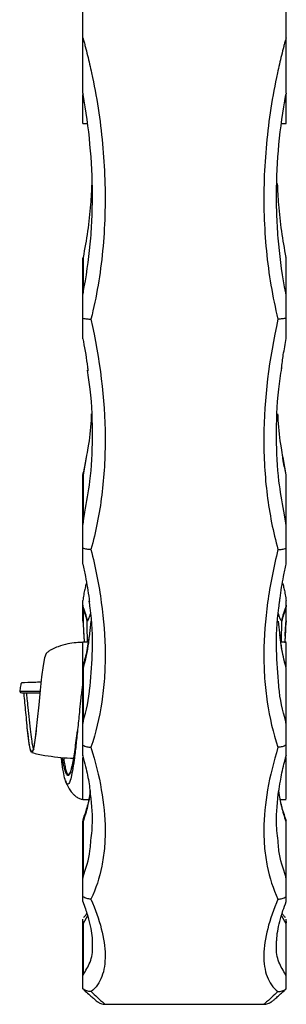
# Model space of a CAD drawing. Units: millimetres. Extents: x 15 to 876, y 15 to 615.
# Drawn here: x 67 to 88, y 302 to 379 of the extents above; entities that cross this region are included whole.
import ezdxf

# ---------------------------------------------------------------- set-up
doc = ezdxf.new("R2010")
doc.units = ezdxf.units.MM
doc.header["$LTSCALE"] = 3

msp = doc.modelspace()

# ---------------------------------------------------------------- linework, layer by layer
at = {"color": 8, "linetype": 'Continuous', "lineweight": 25}
for p, q in [((72.295, 372.958), (72.203, 372.865)), ((88.111, 372.958), (88.203, 372.865)), ((72.464, 344.943), (72.223, 343.592)), ((87.944, 344.933), (88.184, 343.592)), ((72.223, 339.806), (72.36, 340.643)), ((88.184, 339.806), (88.034, 340.723)), ((72.567, 308.894), (72.223, 308.28)), ((87.84, 308.895), (88.184, 308.28))]:
    msp.add_line(p, q, dxfattribs=at)
at = {"color": 7, "linetype": 'Continuous', "lineweight": 25}
for p, q in [((72.203, 371.209), (72.531, 371.209)), ((87.876, 371.209), (88.203, 371.209)), ((72.203, 357.609), (72.203, 360.585)), ((72.223, 360.683), (72.223, 357.901)), ((88.184, 360.683), (88.184, 357.901)), ((88.203, 357.609), (88.203, 360.585)), ((72.203, 339.487), (72.203, 343.559)), ((72.223, 343.592), (72.223, 339.806)), ((88.184, 343.592), (88.184, 339.806)), ((88.203, 339.487), (88.203, 343.559)), ((72.203, 333.314), (72.203, 333.699)), ((72.203, 332.09), (72.203, 333.314)), ((88.203, 333.314), (88.203, 333.699)), ((88.203, 332.09), (88.203, 333.314)), ((72.223, 333.078), (72.223, 331.939)), ((88.184, 333.078), (88.184, 331.939)), ((72.834, 332.062), (72.692, 330.841)), ((87.573, 332.062), (87.706, 330.915)), ((72.613, 330.401), (72.203, 330.401)), ((88.203, 330.401), (87.787, 330.401)), ((72.203, 323.838), (72.203, 328.403)), ((72.223, 328.376), (72.223, 324.156)), ((88.184, 328.376), (88.184, 324.156)), ((88.203, 323.838), (88.203, 328.403)), ((68.83, 326.533), (67.224, 326.533)), ((67.402, 326.441), (68.82, 326.441)), ((88.203, 323.686), (88.203, 323.774)), ((72.203, 318.044), (72.659, 318.044)), ((87.752, 318.044), (88.203, 318.044)), ((72.203, 311.677), (72.203, 316.391)), ((72.223, 316.304), (72.223, 311.977)), ((88.184, 316.304), (88.184, 311.977)), ((88.203, 311.677), (88.203, 316.391)), ((72.203, 303.999), (72.203, 308.43)), ((88.203, 303.999), (88.203, 308.43)), ((72.223, 308.28), (72.223, 304.245)), ((88.184, 308.28), (88.184, 304.245)), ((73.944, 301.924), (86.463, 301.924))]:
    msp.add_line(p, q, dxfattribs=at)
at = {"color": 7, "linetype": 'Continuous', "lineweight": 25, "flags": 128}
msp.add_lwpolyline([(69.345, 329.519), (69.306, 329.511), (69.189, 329.177), (69.071, 328.571), (68.955, 327.69), (68.84, 326.635), (68.725, 325.489), (68.611, 324.329), (68.533, 323.585), (68.454, 322.899), (68.377, 322.346), (68.262, 321.843), (68.148, 321.745), (68.072, 321.929), (67.998, 322.306), (67.924, 322.834), (67.826, 323.711), (67.826, 323.711)], dxfattribs=at)
at = {"color": 8, "linetype": 'Continuous', "lineweight": 25, "flags": 128}
msp.add_lwpolyline([(68.212, 321.841), (68.188, 321.795), (68.08, 321.95), (67.984, 322.421), (67.885, 323.166), (67.826, 323.711), (67.826, 323.711), (67.826, 323.711)], dxfattribs=at)
at = {"color": 7, "linetype": 'Continuous', "lineweight": 25}
for centre, ratio, start_param, end_param in [((35.078, 329.099), 0.55653, 0.141917, 0.199262), ((125.328, 329.099), 0.55653, 2.942331, 2.999676), ((35.078, 329.099), 0.537439, 0.146611, 0.196748), ((125.328, 329.099), 0.537439, 2.944844, 2.994982)]:
    msp.add_ellipse(centre, major_axis=(37.875, 0), ratio=ratio, start_param=start_param, end_param=end_param, dxfattribs=at)
for points in [[(72.203, 377.958), (72.203, 378.91), (72.203, 379.863), (72.203, 380.816)], [(88.203, 377.958), (88.203, 378.91), (88.203, 379.863), (88.203, 380.816)], [(72.203, 373.608), (72.203, 373.571), (72.21, 373.535), (72.223, 373.499)], [(88.203, 373.608), (88.203, 373.571), (88.197, 373.535), (88.184, 373.499)], [(72.203, 360.585), (72.203, 360.618), (72.21, 360.651), (72.223, 360.683)], [(88.203, 360.585), (88.203, 360.618), (88.197, 360.651), (88.184, 360.683)], [(72.203, 357.609), (72.203, 357.707), (72.21, 357.805), (72.223, 357.901)], [(88.203, 357.609), (88.203, 357.707), (88.197, 357.805), (88.184, 357.901)], [(72.203, 343.559), (72.203, 343.571), (72.21, 343.582), (72.223, 343.592)], [(88.203, 343.559), (88.203, 343.571), (88.197, 343.582), (88.184, 343.592)], [(72.203, 339.487), (72.203, 339.594), (72.21, 339.701), (72.223, 339.806)], [(88.203, 339.487), (88.203, 339.594), (88.197, 339.701), (88.184, 339.806)], [(72.203, 333.314), (72.203, 333.3), (72.204, 333.285), (72.204, 333.271)], [(88.203, 333.314), (88.203, 333.3), (88.203, 333.285), (88.203, 333.271)], [(72.203, 332.09), (72.203, 332.039), (72.21, 331.989), (72.223, 331.939)], [(88.203, 332.09), (88.203, 332.039), (88.197, 331.989), (88.184, 331.939)], [(72.203, 328.403), (72.203, 328.395), (72.21, 328.386), (72.223, 328.376)], [(88.203, 328.403), (88.203, 328.395), (88.197, 328.386), (88.184, 328.376)], [(67.224, 326.533), (67.257, 326.478), (67.328, 326.441), (67.402, 326.441)], [(72.203, 323.838), (72.203, 323.944), (72.21, 324.05), (72.223, 324.156)], [(88.203, 323.838), (88.203, 323.944), (88.197, 324.05), (88.184, 324.156)], [(72.203, 316.391), (72.203, 316.362), (72.21, 316.333), (72.223, 316.304)], [(88.203, 316.391), (88.203, 316.362), (88.197, 316.333), (88.184, 316.304)], [(72.203, 311.677), (72.203, 311.777), (72.21, 311.877), (72.223, 311.977)], [(88.203, 311.677), (88.203, 311.777), (88.197, 311.877), (88.184, 311.977)], [(72.203, 308.43), (72.203, 308.381), (72.21, 308.331), (72.223, 308.28)], [(88.203, 308.43), (88.203, 308.381), (88.197, 308.331), (88.184, 308.28)], [(72.203, 303.999), (72.203, 304.081), (72.21, 304.163), (72.223, 304.245)], [(88.203, 303.999), (88.203, 304.081), (88.197, 304.163), (88.184, 304.245)]]:
    msp.add_open_spline(points, degree=3, dxfattribs=at)
for points, knots in [([(72.203, 373.608), (72.203, 373.632), (72.203, 373.664), (72.203, 373.734), (72.203, 373.773), (72.203, 373.891), (72.203, 373.975), (72.203, 374.233), (72.203, 374.413), (72.203, 374.953), (72.203, 375.321), (72.203, 376.065), (72.203, 376.442), (72.203, 377.197), (72.203, 377.577), (72.203, 377.958)], [0, 0, 0, 0, 0.03125, 0.03125, 0.0625, 0.0625, 0.125, 0.125, 0.25, 0.25, 0.5, 0.5, 0.75, 0.75, 1, 1, 1, 1]), ([(72.203, 377.958), (72.235, 377.845), (72.267, 377.729), (72.329, 377.5), (72.421, 377.156), (72.626, 376.351), (72.786, 375.66), (73.085, 374.275), (73.257, 373.349), (73.688, 370.561), (73.866, 368.691), (73.96, 365.872), (73.962, 364.927), (73.904, 363.056), (73.846, 362.13), (73.577, 359.381), (73.275, 357.586), (72.841, 355.828)], [0, 0, 0, 0, 0.015625, 0.015625, 0.03125, 0.0625, 0.125, 0.125, 0.25, 0.25, 0.5, 0.5, 0.625, 0.625, 0.75, 0.75, 1, 1, 1, 1]), ([(88.203, 377.958), (88.172, 377.845), (88.14, 377.729), (88.078, 377.5), (87.986, 377.156), (87.781, 376.351), (87.621, 375.66), (87.322, 374.275), (87.15, 373.349), (86.719, 370.561), (86.541, 368.691), (86.447, 365.872), (86.445, 364.927), (86.502, 363.056), (86.561, 362.13), (86.83, 359.381), (87.132, 357.586), (87.566, 355.828)], [0, 0, 0, 0, 0.015625, 0.015625, 0.03125, 0.0625, 0.125, 0.125, 0.25, 0.25, 0.5, 0.5, 0.625, 0.625, 0.75, 0.75, 1, 1, 1, 1]), ([(88.203, 373.608), (88.203, 373.632), (88.203, 373.664), (88.203, 373.734), (88.203, 373.773), (88.203, 373.891), (88.203, 373.975), (88.203, 374.233), (88.203, 374.413), (88.203, 374.953), (88.203, 375.321), (88.203, 376.065), (88.203, 376.442), (88.203, 377.197), (88.203, 377.577), (88.203, 377.958)], [0, 0, 0, 0, 0.03125, 0.03125, 0.0625, 0.0625, 0.125, 0.125, 0.25, 0.25, 0.5, 0.5, 0.75, 0.75, 1, 1, 1, 1]), ([(72.203, 372.865), (72.203, 372.968), (72.203, 373.136), (72.203, 373.385), (72.203, 373.481)], [0, 0, 0, 0, 0.615076, 1, 1, 1, 1]), ([(72.223, 357.901), (72.476, 359.16), (72.66, 360.434), (72.841, 362.367), (72.885, 363.015), (72.943, 364.319), (72.955, 364.976), (72.944, 368.264), (72.694, 370.888), (72.223, 373.499)], [0, 0, 0, 0, 0.25, 0.25, 0.375, 0.375, 0.5, 0.5, 1, 1, 1, 1]), ([(88.184, 357.901), (87.931, 359.16), (87.746, 360.434), (87.566, 362.367), (87.521, 363.015), (87.464, 364.319), (87.451, 364.976), (87.463, 368.264), (87.713, 370.888), (88.184, 373.499)], [0, 0, 0, 0, 0.25, 0.25, 0.375, 0.375, 0.5, 0.5, 1, 1, 1, 1]), ([(88.203, 372.865), (88.203, 372.968), (88.203, 373.136), (88.203, 373.385), (88.203, 373.481)], [0, 0, 0, 0, 0.615076, 1, 1, 1, 1]), ([(72.203, 371.209), (72.203, 371.325), (72.203, 371.556), (72.203, 372.338), (72.203, 372.839), (72.203, 372.865)], [0, 0, 0, 0, 0.03409866, 0.06825617, 0.07012678, 0.07012678, 0.07012678, 0.07012678]), ([(88.203, 371.209), (88.203, 371.325), (88.203, 371.556), (88.203, 372.338), (88.203, 372.839), (88.203, 372.865)], [0, 0, 0, 0, 0.03409866, 0.06825617, 0.07012678, 0.07012678, 0.07012678, 0.07012678]), ([(72.901, 366.491), (72.873, 365.946), (72.81, 364.692), (72.592, 362.749), (72.346, 361.371), (72.223, 360.683)], [0, 0, 0, 0, 0.277587, 0.638797, 1, 1, 1, 1]), ([(87.506, 366.491), (87.534, 365.946), (87.597, 364.692), (87.815, 362.749), (88.061, 361.371), (88.184, 360.683)], [0, 0, 0, 0, 0.277587, 0.638797, 1, 1, 1, 1]), ([(72.203, 355.899), (72.203, 356.184), (72.203, 356.47), (72.203, 356.902), (72.203, 357.047), (72.203, 357.26), (72.203, 357.331), (72.203, 357.471), (72.203, 357.541), (72.203, 357.609)], [0, 0, 0, 0, 0.5, 0.5, 0.75, 0.75, 0.875, 0.875, 1, 1, 1, 1]), ([(88.203, 355.899), (88.203, 356.184), (88.203, 356.47), (88.203, 356.902), (88.203, 357.047), (88.203, 357.26), (88.203, 357.331), (88.203, 357.471), (88.203, 357.541), (88.203, 357.609)], [0, 0, 0, 0, 0.5, 0.5, 0.75, 0.75, 0.875, 0.875, 1, 1, 1, 1]), ([(72.203, 355.899), (72.293, 355.877), (72.396, 355.86), (72.558, 355.842), (72.613, 355.837), (72.725, 355.83), (72.784, 355.828), (72.841, 355.828)], [0, 0, 0, 0, 0.5, 0.5, 0.75, 0.75, 1, 1, 1, 1]), ([(72.203, 354.291), (72.203, 354.311), (72.203, 354.363), (72.203, 354.474), (72.203, 354.535), (72.203, 354.729), (72.203, 354.868), (72.203, 355.295), (72.203, 355.593), (72.203, 355.899)], [0, 0, 0, 0, 0.125, 0.125, 0.25, 0.25, 0.5, 0.5, 1, 1, 1, 1]), ([(72.841, 355.828), (73.543, 352.681), (73.935, 349.578), (73.957, 345.735), (73.938, 344.971), (73.85, 343.466), (73.783, 342.723), (73.506, 340.52), (73.224, 339.089), (72.839, 337.694)], [0, 0, 0, 0, 0.5, 0.5, 0.625, 0.625, 0.75, 0.75, 1, 1, 1, 1]), ([(87.566, 355.828), (86.864, 352.681), (86.471, 349.578), (86.45, 345.735), (86.469, 344.971), (86.556, 343.466), (86.624, 342.723), (86.901, 340.52), (87.182, 339.089), (87.568, 337.694)], [0, 0, 0, 0, 0.5, 0.5, 0.625, 0.625, 0.75, 0.75, 1, 1, 1, 1]), ([(88.203, 355.899), (88.113, 355.877), (88.011, 355.86), (87.849, 355.842), (87.794, 355.837), (87.681, 355.83), (87.623, 355.828), (87.566, 355.828)], [0, 0, 0, 0, 0.5, 0.5, 0.75, 0.75, 1, 1, 1, 1]), ([(88.203, 354.291), (88.203, 354.311), (88.203, 354.363), (88.203, 354.474), (88.203, 354.535), (88.203, 354.729), (88.203, 354.868), (88.203, 355.295), (88.203, 355.593), (88.203, 355.899)], [0, 0, 0, 0, 0.125, 0.125, 0.25, 0.25, 0.5, 0.5, 1, 1, 1, 1]), ([(72.196, 354.274), (72.21, 354.203), (72.365, 353.463), (72.5, 352.625), (72.585, 351.864), (72.596, 351.767)], [0, 0, 0, 0, 0.084695, 0.882444, 1, 1, 1, 1]), ([(87.841, 351.95), (87.886, 352.305), (87.985, 353.088), (88.139, 353.876), (88.223, 354.307)], [0, 0, 0, 0, 0.453676, 1, 1, 1, 1]), ([(72.36, 340.643), (72.51, 341.449), (72.863, 343.352), (72.993, 346.595), (72.919, 349.52), (72.644, 351.309), (72.568, 351.805)], [0, 0, 0, 0, 0.226942, 0.535163, 0.871211, 1, 1, 1, 1]), ([(88.034, 340.723), (87.889, 341.503), (87.542, 343.379), (87.413, 346.595), (87.493, 349.581), (87.779, 351.432), (87.865, 351.989)], [0, 0, 0, 0, 0.2176209, 0.5232441, 0.8564602, 1, 1, 1, 1]), ([(72.867, 348.387), (72.86, 348.22), (72.82, 347.315), (72.691, 346.162), (72.512, 345.2), (72.464, 344.943)], [0, 0, 0, 0, 0.142212, 0.771317, 1, 1, 1, 1]), ([(87.54, 348.387), (87.547, 348.22), (87.587, 347.315), (87.717, 346.158), (87.896, 345.193), (87.944, 344.933)], [0, 0, 0, 0, 0.141765, 0.768892, 1, 1, 1, 1]), ([(72.47, 345), (72.454, 344.889), (72.381, 344.394), (72.266, 343.915), (72.178, 343.544)], [0, 0, 0, 0, 0.223644, 1, 1, 1, 1]), ([(88.224, 343.567), (88.136, 343.936), (88.024, 344.404), (87.953, 344.887), (87.938, 344.989)], [0, 0, 0, 0, 0.789988, 1, 1, 1, 1]), ([(72.203, 337.812), (72.203, 338.081), (72.203, 338.354), (72.203, 338.773), (72.203, 338.914), (72.203, 339.198), (72.203, 339.341), (72.203, 339.487)], [0, 0, 0, 0, 0.5, 0.5, 0.75, 0.75, 1, 1, 1, 1]), ([(88.203, 337.812), (88.203, 338.081), (88.203, 338.354), (88.203, 338.773), (88.203, 338.914), (88.203, 339.198), (88.203, 339.341), (88.203, 339.487)], [0, 0, 0, 0, 0.5, 0.5, 0.75, 0.75, 1, 1, 1, 1]), ([(72.839, 337.694), (72.726, 337.695), (72.612, 337.705), (72.395, 337.746), (72.294, 337.775), (72.203, 337.812)], [0, 0, 0, 0, 0.5, 0.5, 1, 1, 1, 1]), ([(72.203, 336.56), (72.203, 336.559), (72.203, 336.591), (72.203, 336.666), (72.203, 336.71), (72.203, 336.855), (72.203, 336.966), (72.203, 337.308), (72.203, 337.555), (72.203, 337.812)], [0, 0, 0, 0, 0.125, 0.125, 0.25, 0.25, 0.5, 0.5, 1, 1, 1, 1]), ([(87.568, 337.694), (87.681, 337.695), (87.795, 337.705), (88.012, 337.746), (88.113, 337.775), (88.203, 337.812)], [0, 0, 0, 0, 0.5, 0.5, 1, 1, 1, 1]), ([(88.203, 336.56), (88.203, 336.559), (88.203, 336.591), (88.203, 336.666), (88.203, 336.71), (88.203, 336.855), (88.203, 336.966), (88.203, 337.308), (88.203, 337.555), (88.203, 337.812)], [0, 0, 0, 0, 0.125, 0.125, 0.25, 0.25, 0.5, 0.5, 1, 1, 1, 1]), ([(72.839, 337.694), (73.194, 336.288), (73.467, 334.903), (73.843, 332.176), (73.945, 330.835), (73.957, 328.858), (73.937, 328.207), (73.85, 326.932), (73.782, 326.307), (73.506, 324.466), (73.224, 323.285), (72.839, 322.149)], [0, 0, 0, 0, 0.25, 0.25, 0.5, 0.5, 0.625, 0.625, 0.75, 0.75, 1, 1, 1, 1]), ([(87.568, 337.694), (87.213, 336.288), (86.939, 334.903), (86.564, 332.176), (86.462, 330.835), (86.45, 328.858), (86.47, 328.207), (86.557, 326.932), (86.625, 326.307), (86.901, 324.466), (87.183, 323.285), (87.568, 322.149)], [0, 0, 0, 0, 0.25, 0.25, 0.5, 0.5, 0.625, 0.625, 0.75, 0.75, 1, 1, 1, 1]), ([(72.192, 336.558), (72.263, 336.236), (72.466, 335.316), (72.634, 334.322), (72.702, 333.662), (72.711, 333.58)], [0, 0, 0, 0, 0.320737, 0.915968, 1, 1, 1, 1]), ([(87.698, 333.591), (87.708, 333.688), (87.777, 334.345), (87.945, 335.335), (88.143, 336.236), (88.213, 336.559)], [0, 0, 0, 0, 0.100081, 0.67745, 1, 1, 1, 1]), ([(72.484, 335.068), (72.455, 334.971), (72.398, 334.785), (72.309, 334.37), (72.243, 334.017), (72.212, 333.769), (72.203, 333.699)], [0, 0, 0, 0, 0.307975, 0.594378, 0.885558, 1, 1, 1, 1]), ([(87.922, 335.069), (87.952, 334.972), (88.008, 334.786), (88.098, 334.37), (88.164, 334.017), (88.195, 333.769), (88.203, 333.699)], [0, 0, 0, 0, 0.308726, 0.594818, 0.885682, 1, 1, 1, 1]), ([(72.204, 333.271), (72.204, 333.253), (72.205, 333.234), (72.207, 333.216), (72.21, 333.172), (72.215, 333.128), (72.222, 333.085), (72.222, 333.083), (72.222, 333.08), (72.223, 333.078)], [0, 0, 0, 0, 0.0000559153, 0.0000559153, 0.0000559153, 0.0001879797, 0.0001879797, 0.0001879797, 0.0001946046, 0.0001946046, 0.0001946046, 0.0001946046]), ([(72.765, 326.961), (72.845, 327.899), (73.015, 329.886), (72.943, 332.148), (72.722, 333.468), (72.692, 333.648)], [0, 0, 0, 0, 0.435514, 0.92308, 1, 1, 1, 1]), ([(87.64, 326.975), (87.561, 327.908), (87.392, 329.891), (87.465, 332.151), (87.686, 333.476), (87.716, 333.659)], [0, 0, 0, 0, 0.433645, 0.921495, 1, 1, 1, 1]), ([(88.203, 333.271), (88.202, 333.253), (88.201, 333.234), (88.2, 333.216), (88.197, 333.172), (88.192, 333.128), (88.185, 333.085), (88.185, 333.083), (88.184, 333.08), (88.184, 333.078)], [0, 0, 0, 0, 0.0000559153, 0.0000559153, 0.0000559153, 0.0001879797, 0.0001879797, 0.0001879797, 0.0001946046, 0.0001946046, 0.0001946046, 0.0001946046]), ([(72.573, 332.08), (72.592, 332.099), (72.631, 332.137), (72.696, 332.326), (72.759, 332.502), (72.792, 332.614), (72.803, 332.652)], [0, 0, 0, 0, 0.195785, 0.393277, 0.792457, 1, 1, 1, 1]), ([(87.834, 332.08), (87.797, 332.126), (87.721, 332.219), (87.648, 332.51), (87.615, 332.616), (87.604, 332.652)], [0, 0, 0, 0, 0.393496, 0.792315, 1, 1, 1, 1]), ([(72.218, 331.967), (72.222, 331.867), (72.234, 331.549), (72.259, 331.187), (72.275, 330.94)], [0, 0, 0, 0, 0.315064, 1, 1, 1, 1]), ([(72.573, 332.08), (72.562, 332.078), (72.554, 332.076), (72.548, 332.073), (72.547, 332.073), (72.547, 332.073), (72.547, 332.073)], [0, 0, 0, 0, 0.0002229308, 0.0002229308, 0.0002229308, 0.0002296578, 0.0002296578, 0.0002296578, 0.0002296578]), ([(87.831, 330.401), (87.841, 330.661), (87.864, 331.294), (87.861, 331.784), (87.86, 332.073)], [0, 0, 0, 0, 0.4108056, 1, 1, 1, 1]), ([(87.834, 332.08), (87.845, 332.078), (87.853, 332.076), (87.859, 332.073), (87.859, 332.073), (87.86, 332.073), (87.86, 332.073)], [0, 0, 0, 0, 0.0002229308, 0.0002229308, 0.0002229308, 0.0002296578, 0.0002296578, 0.0002296578, 0.0002296578]), ([(88.13, 330.897), (88.148, 331.183), (88.173, 331.56), (88.186, 331.89), (88.189, 331.97)], [0, 0, 0, 0, 0.759156, 1, 1, 1, 1]), ([(72.701, 330.92), (72.636, 330.489), (72.505, 329.627), (72.29, 328.808), (72.183, 328.399)], [0, 0, 0, 0, 0.500455, 1, 1, 1, 1]), ([(88.216, 328.435), (88.188, 328.529), (88.02, 329.093), (87.844, 329.944), (87.739, 330.723), (87.702, 330.994)], [0, 0, 0, 0, 0.115032, 0.691693, 1, 1, 1, 1]), ([(72.203, 330.399), (72.024, 330.394), (71.626, 330.384), (70.966, 330.279), (70.346, 330.104), (69.87, 329.91), (69.611, 329.767), (69.476, 329.673), (69.397, 329.603), (69.361, 329.571), (69.341, 329.554)], [0, 0, 0, 0, 0.174135, 0.38662, 0.647464, 0.80193, 0.889215, 0.938456, 0.96681, 1, 1, 1, 1]), ([(72.203, 328.482), (72.203, 328.595), (72.203, 328.93), (72.203, 329.381), (72.203, 329.83), (72.203, 330.158), (72.203, 330.366), (72.203, 330.387), (72.203, 330.398)], [0, 0, 0, 0, 0.093314, 0.275308, 0.457318, 0.640027, 0.824128, 1, 1, 1, 1]), ([(88.203, 328.479), (88.203, 328.591), (88.203, 328.927), (88.203, 329.378), (88.203, 329.832), (88.203, 330.158), (88.203, 330.366), (88.203, 330.388), (88.203, 330.398)], [0, 0, 0, 0, 0.09251, 0.276554, 0.458414, 0.640654, 0.824898, 1, 1, 1, 1]), ([(67.381, 327.182), (67.373, 327.19), (67.34, 327.223), (67.288, 327.004), (67.244, 326.683), (67.224, 326.533)], [0, 0, 0, 0, 0.1538316, 0.6053118, 1, 1, 1, 1]), ([(68.909, 327.264), (68.724, 327.259), (68.211, 327.246), (67.698, 327.226), (67.369, 327.212)], [0, 0, 0, 0, 0.358857, 1, 1, 1, 1]), ([(72.201, 327.3), (72.194, 327.245), (72.171, 327.049), (72.126, 326.703), (72.062, 326.229), (72.027, 325.904), (72.007, 325.724)], [0, 0, 0, 0, 0.1040788, 0.3662511, 0.6465257, 1, 1, 1, 1]), ([(72.203, 324.998), (72.203, 325.241), (72.203, 325.897), (72.203, 326.635), (72.203, 327.144), (72.203, 327.269), (72.203, 327.3)], [0, 0, 0, 0, 0.2956158, 0.7975214, 0.9496097, 1, 1, 1, 1]), ([(67.826, 323.711), (67.814, 323.836), (67.776, 324.214), (67.714, 324.882), (67.641, 325.654), (67.588, 326.195), (67.56, 326.401), (67.554, 326.441)], [0, 0, 0, 0, 0.1357603, 0.4091778, 0.6722738, 0.9352713, 1, 1, 1, 1]), ([(72.014, 325.794), (71.985, 325.498), (71.91, 324.738), (71.789, 323.525), (71.651, 322.261), (71.514, 321.128), (71.377, 320.244), (71.241, 319.609), (71.105, 319.249), (70.969, 319.209), (70.834, 319.461), (70.7, 320.007), (70.587, 320.667), (70.52, 321.176), (70.497, 321.349)], [0, 0, 0, 0, 0.058624, 0.150317, 0.241327, 0.332276, 0.422376, 0.512142, 0.60155, 0.690475, 0.77901, 0.867184, 0.954876, 1, 1, 1, 1]), ([(72.203, 322.242), (72.203, 322.244), (72.203, 322.253), (72.203, 322.291), (72.203, 322.442), (72.203, 322.948), (72.203, 323.458), (72.203, 323.843)], [0, 0, 0, 0, 0.003544, 0.017719, 0.07442, 0.301317, 1, 1, 1, 1]), ([(72.203, 322.309), (72.203, 322.543), (72.203, 322.784), (72.203, 323.163), (72.203, 323.292), (72.203, 323.557), (72.203, 323.691), (72.203, 323.838)], [0, 0, 0, 0, 0.5, 0.5, 0.75, 0.75, 1, 1, 1, 1]), ([(88.203, 322.309), (88.203, 322.543), (88.203, 322.784), (88.203, 323.163), (88.203, 323.292), (88.203, 323.557), (88.203, 323.691), (88.203, 323.838)], [0, 0, 0, 0, 0.5, 0.5, 0.75, 0.75, 1, 1, 1, 1]), ([(68.524, 323.513), (68.507, 323.363), (68.458, 322.939), (68.378, 322.371), (68.292, 321.945), (68.237, 321.873), (68.212, 321.841)], [0, 0, 0, 0, 0.162983, 0.461062, 0.758679, 1, 1, 1, 1]), ([(71.09, 320.009), (71.12, 320.028), (71.179, 320.068), (71.27, 320.328), (71.338, 320.583), (71.408, 320.9), (71.482, 321.286), (71.583, 321.942), (71.681, 322.664), (71.745, 323.178), (71.777, 323.434)], [0, 0, 0, 0, 0.1323625, 0.2663393, 0.4034511, 0.4296557, 0.5750811, 0.7256677, 0.8632746, 1, 1, 1, 1]), ([(71.787, 323.522), (71.785, 323.506), (71.75, 323.217), (71.683, 322.692), (71.581, 321.935), (71.472, 321.228), (71.365, 320.678), (71.263, 320.293), (71.18, 320.04), (71.13, 319.993), (71.111, 319.976)], [0, 0, 0, 0, 0.008315, 0.151284, 0.29748, 0.461325, 0.632015, 0.772534, 0.915884, 1, 1, 1, 1]), ([(72.203, 322.309), (72.293, 322.258), (72.396, 322.218), (72.557, 322.178), (72.612, 322.168), (72.724, 322.154), (72.783, 322.15), (72.839, 322.149)], [0, 0, 0, 0, 0.5, 0.5, 0.75, 0.75, 1, 1, 1, 1]), ([(72.203, 321.489), (72.203, 321.465), (72.203, 321.476), (72.203, 321.51), (72.203, 321.535), (72.203, 321.623), (72.203, 321.697), (72.203, 321.933), (72.203, 322.115), (72.203, 322.309)], [0, 0, 0, 0, 0.125, 0.125, 0.25, 0.25, 0.5, 0.5, 1, 1, 1, 1]), ([(88.203, 322.309), (88.113, 322.258), (88.011, 322.218), (87.85, 322.178), (87.795, 322.168), (87.683, 322.154), (87.624, 322.15), (87.568, 322.149)], [0, 0, 0, 0, 0.5, 0.5, 0.75, 0.75, 1, 1, 1, 1]), ([(88.203, 321.489), (88.203, 321.465), (88.203, 321.476), (88.203, 321.51), (88.203, 321.535), (88.203, 321.623), (88.203, 321.697), (88.203, 321.933), (88.203, 322.115), (88.203, 322.309)], [0, 0, 0, 0, 0.125, 0.125, 0.25, 0.25, 0.5, 0.5, 1, 1, 1, 1]), ([(68.176, 321.731), (68.346, 321.685), (68.682, 321.596), (69.369, 321.475), (70.21, 321.365), (70.971, 321.297), (71.392, 321.288), (71.478, 321.287)], [0, 0, 0, 0, 0.161459, 0.317358, 0.622914, 0.922228, 1, 1, 1, 1]), ([(72.839, 322.149), (73.194, 321.002), (73.467, 319.887), (73.842, 317.724), (73.945, 316.677), (73.957, 315.159), (73.937, 314.664), (73.85, 313.702), (73.782, 313.234), (73.506, 311.87), (73.224, 311.011), (72.84, 310.2)], [0, 0, 0, 0, 0.25, 0.25, 0.5, 0.5, 0.625, 0.625, 0.75, 0.75, 1, 1, 1, 1]), ([(87.568, 322.149), (87.213, 321.002), (86.94, 319.887), (86.564, 317.724), (86.462, 316.677), (86.45, 315.159), (86.47, 314.664), (86.557, 313.702), (86.625, 313.234), (86.901, 311.87), (87.182, 311.011), (87.567, 310.2)], [0, 0, 0, 0, 0.25, 0.25, 0.5, 0.5, 0.625, 0.625, 0.75, 0.75, 1, 1, 1, 1]), ([(87.628, 318.631), (87.667, 318.911), (87.763, 319.621), (87.963, 320.575), (88.152, 321.259), (88.214, 321.481)], [0, 0, 0, 0, 0.3058, 0.774397, 1, 1, 1, 1]), ([(70.953, 319.955), (70.919, 320.008), (70.85, 320.114), (70.748, 320.475), (70.659, 320.872), (70.604, 321.209), (70.583, 321.343)], [0, 0, 0, 0, 0.2737482, 0.5560391, 0.823893, 1, 1, 1, 1]), ([(72.203, 318.091), (72.203, 318.09), (72.203, 318.088), (72.203, 318.568), (72.203, 319.453), (72.203, 320.418), (72.203, 321.142), (72.203, 321.353)], [0, 0, 0, 0, 0.159764, 0.404569, 0.649778, 0.898033, 1, 1, 1, 1]), ([(72.205, 321.433), (72.278, 321.165), (72.478, 320.425), (72.668, 319.493), (72.75, 318.847), (72.776, 318.638)], [0, 0, 0, 0, 0.2787724, 0.7668845, 1, 1, 1, 1]), ([(88.203, 318.087), (88.203, 318.088), (88.203, 318.09), (88.203, 318.56), (88.203, 319.455), (88.203, 320.415), (88.203, 321.14), (88.203, 321.353)], [0, 0, 0, 0, 0.159729, 0.404048, 0.649704, 0.897344, 1, 1, 1, 1]), ([(70.826, 319.536), (70.864, 319.418), (70.928, 319.22), (71.06, 318.974), (71.209, 318.741), (71.376, 318.532), (71.526, 318.378), (71.719, 318.219), (71.888, 318.122), (72.065, 318.055), (72.159, 318.048), (72.203, 318.044)], [0, 0, 0, 0, 0.176401, 0.294679, 0.392911, 0.609645, 0.731739, 0.789766, 0.900252, 0.952887, 1, 1, 1, 1]), ([(72.781, 318.754), (72.755, 318.569), (72.676, 317.998), (72.483, 317.219), (72.273, 316.65), (72.19, 316.423)], [0, 0, 0, 0, 0.2237413, 0.6907011, 1, 1, 1, 1]), ([(72.815, 314.618), (72.878, 315.136), (73.035, 316.446), (72.875, 317.902), (72.779, 318.782)], [0, 0, 0, 0, 0.396208, 1, 1, 1, 1]), ([(87.594, 314.59), (87.53, 315.118), (87.371, 316.437), (87.532, 317.903), (87.628, 318.782)], [0, 0, 0, 0, 0.400322, 1, 1, 1, 1]), ([(88.213, 316.422), (88.116, 316.699), (87.896, 317.321), (87.708, 318.102), (87.642, 318.619), (87.626, 318.748)], [0, 0, 0, 0, 0.376163, 0.845334, 1, 1, 1, 1]), ([(72.203, 310.391), (72.203, 310.576), (72.203, 310.771), (72.203, 311.085), (72.203, 311.194), (72.203, 311.422), (72.203, 311.54), (72.203, 311.677)], [0, 0, 0, 0, 0.5, 0.5, 0.75, 0.75, 1, 1, 1, 1]), ([(88.203, 310.391), (88.203, 310.576), (88.203, 310.771), (88.203, 311.085), (88.203, 311.194), (88.203, 311.422), (88.203, 311.54), (88.203, 311.677)], [0, 0, 0, 0, 0.5, 0.5, 0.75, 0.75, 1, 1, 1, 1]), ([(72.187, 309.999), (72.262, 309.808), (72.466, 309.291), (72.691, 308.517), (72.869, 307.697), (72.951, 307.067), (72.946, 306.746), (72.945, 306.634)], [0, 0, 0, 0, 0.146939, 0.397114, 0.639373, 0.874205, 1, 1, 1, 1]), ([(72.84, 310.2), (72.726, 310.201), (72.612, 310.217), (72.395, 310.282), (72.294, 310.329), (72.203, 310.391)], [0, 0, 0, 0, 0.5, 0.5, 1, 1, 1, 1]), ([(72.203, 310.006), (72.203, 310.007), (72.203, 310.013), (72.203, 310.219), (72.203, 310.391)], [0, 0, 0, 0, 0.169296, 1, 1, 1, 1]), ([(72.84, 310.2), (73.192, 309.386), (73.464, 308.608), (73.839, 307.132), (73.943, 306.436), (73.958, 305.48), (73.939, 305.178), (73.854, 304.615), (73.787, 304.353), (73.515, 303.631), (73.237, 303.235), (72.853, 302.918)], [0, 0, 0, 0, 0.25, 0.25, 0.5, 0.5, 0.625, 0.625, 0.75, 0.75, 1, 1, 1, 1]), ([(87.567, 310.2), (87.215, 309.386), (86.943, 308.608), (86.568, 307.132), (86.464, 306.436), (86.449, 305.48), (86.468, 305.178), (86.553, 304.615), (86.619, 304.353), (86.891, 303.631), (87.17, 303.235), (87.554, 302.918)], [0, 0, 0, 0, 0.25, 0.25, 0.5, 0.5, 0.625, 0.625, 0.75, 0.75, 1, 1, 1, 1]), ([(87.461, 306.632), (87.46, 306.744), (87.456, 307.056), (87.533, 307.662), (87.695, 308.437), (87.919, 309.22), (88.126, 309.763), (88.217, 310.001)], [0, 0, 0, 0, 0.125116, 0.350593, 0.580355, 0.816265, 1, 1, 1, 1]), ([(87.567, 310.2), (87.681, 310.201), (87.794, 310.217), (88.012, 310.282), (88.113, 310.329), (88.203, 310.391)], [0, 0, 0, 0, 0.5, 0.5, 1, 1, 1, 1]), ([(88.203, 310.006), (88.203, 310.007), (88.203, 310.013), (88.203, 310.219), (88.203, 310.391)], [0, 0, 0, 0, 0.1650229, 1, 1, 1, 1]), ([(72.509, 309.085), (72.482, 309.035), (72.41, 308.898), (72.305, 308.795), (72.239, 308.73)], [0, 0, 0, 0, 0.369483, 1, 1, 1, 1]), ([(88.164, 308.733), (88.108, 308.788), (88.002, 308.891), (87.931, 309.029), (87.898, 309.093)], [0, 0, 0, 0, 0.531561, 1, 1, 1, 1]), ([(72.203, 308.43), (72.203, 308.478), (72.203, 308.506), (72.203, 308.552), (72.203, 308.568), (72.203, 308.606), (72.203, 308.619), (72.203, 308.626)], [0, 0, 0, 0, 0.25, 0.25, 0.5, 0.5, 1, 1, 1, 1]), ([(88.203, 308.43), (88.203, 308.478), (88.203, 308.506), (88.203, 308.552), (88.203, 308.568), (88.203, 308.606), (88.203, 308.619), (88.203, 308.626)], [0, 0, 0, 0, 0.25, 0.25, 0.5, 0.5, 1, 1, 1, 1]), ([(72.203, 303.142), (72.203, 303.246), (72.203, 303.362), (72.203, 303.566), (72.203, 303.638), (72.203, 303.759), (72.203, 303.802), (72.203, 303.894), (72.203, 303.944), (72.203, 303.999)], [0, 0, 0, 0, 0.5, 0.5, 0.75, 0.75, 0.875, 0.875, 1, 1, 1, 1]), ([(88.203, 303.142), (88.203, 303.246), (88.203, 303.362), (88.203, 303.566), (88.203, 303.638), (88.203, 303.759), (88.203, 303.802), (88.203, 303.894), (88.203, 303.944), (88.203, 303.999)], [0, 0, 0, 0, 0.5, 0.5, 0.75, 0.75, 0.875, 0.875, 1, 1, 1, 1]), ([(72.2, 303.141), (72.226, 303.116), (72.408, 302.945), (72.671, 302.708), (72.977, 302.436), (73.191, 302.252), (73.282, 302.177), (73.363, 302.116), (73.425, 302.074), (73.528, 302.016), (73.695, 301.956), (73.841, 301.92), (73.932, 301.929), (73.944, 301.93)], [0, 0, 0, 0, 0.034694, 0.244072, 0.449861, 0.652248, 0.85409, 0.906016, 0.934838, 0.955187, 0.972635, 0.996526, 1, 1, 1, 1]), ([(72.853, 302.918), (72.737, 302.918), (72.62, 302.937), (72.398, 303.014), (72.295, 303.069), (72.203, 303.142)], [0, 0, 0, 0, 0.5, 0.5, 1, 1, 1, 1]), ([(86.463, 301.93), (86.477, 301.929), (86.556, 301.923), (86.689, 301.951), (86.831, 301.997), (86.922, 302.041), (86.984, 302.076), (87.033, 302.109), (87.076, 302.14), (87.129, 302.181), (87.22, 302.256), (87.392, 302.404), (87.673, 302.652), (87.948, 302.899), (88.151, 303.089), (88.207, 303.141)], [0, 0, 0, 0, 0.0041468, 0.0239355, 0.0408835, 0.0542736, 0.0685676, 0.0909797, 0.1267756, 0.1895263, 0.3258645, 0.5174717, 0.7200568, 0.9228215, 1, 1, 1, 1]), ([(87.554, 302.918), (87.67, 302.918), (87.787, 302.937), (88.009, 303.014), (88.111, 303.069), (88.203, 303.142)], [0, 0, 0, 0, 0.5, 0.5, 1, 1, 1, 1])]:
    msp.add_open_spline(points, degree=3, knots=knots, dxfattribs=at)
at = {"color": 8, "linetype": 'Continuous', "lineweight": 25}
for points, knots in [([(72.223, 331.939), (72.239, 331.556), (72.26, 331.077), (72.302, 330.515), (72.31, 330.401)], [0, 0, 0, 0, 0.798656, 1, 1, 1, 1]), ([(72.576, 330.401), (72.566, 330.661), (72.542, 331.294), (72.545, 331.784), (72.547, 332.073)], [0, 0, 0, 0, 0.4108056, 1, 1, 1, 1]), ([(88.184, 331.939), (88.167, 331.556), (88.146, 331.068), (88.104, 330.495), (88.095, 330.372)], [0, 0, 0, 0, 0.784999, 1, 1, 1, 1]), ([(72.692, 330.841), (72.675, 330.685), (72.583, 329.833), (72.384, 329.031), (72.223, 328.376)], [0, 0, 0, 0, 0.183964, 1, 1, 1, 1]), ([(87.706, 330.915), (87.726, 330.733), (87.82, 329.857), (88.023, 329.031), (88.184, 328.376)], [0, 0, 0, 0, 0.206747, 1, 1, 1, 1]), ([(72.223, 324.156), (72.458, 325.041), (72.7, 325.949), (72.764, 326.935), (72.765, 326.961)], [0, 0, 0, 0, 0.974046, 1, 1, 1, 1]), ([(88.184, 324.156), (87.949, 325.041), (87.706, 325.954), (87.642, 326.945), (87.64, 326.975)], [0, 0, 0, 0, 0.969515, 1, 1, 1, 1]), ([(67.735, 326.441), (67.756, 326.283), (67.8, 325.95), (67.877, 325.204), (67.97, 324.279), (68.069, 323.345), (68.168, 322.597), (68.265, 322.117), (68.333, 321.93), (68.368, 321.984), (68.369, 321.984)], [0, 0, 0, 0, 0.102625, 0.216202, 0.371015, 0.536684, 0.692371, 0.837814, 0.998784, 1, 1, 1, 1]), ([(70.675, 321.335), (70.684, 321.255), (70.718, 320.965), (70.797, 320.612), (70.883, 320.233), (70.976, 320.031), (71.047, 319.96), (71.085, 320.003), (71.09, 320.009)], [0, 0, 0, 0, 0.083325, 0.300745, 0.518409, 0.742446, 0.967005, 1, 1, 1, 1]), ([(71.111, 319.976), (71.094, 319.952), (71.042, 319.877), (70.989, 319.923), (70.953, 319.955)], [0, 0, 0, 0, 0.311148, 1, 1, 1, 1]), ([(72.787, 318.658), (72.722, 318.265), (72.589, 317.451), (72.347, 316.695), (72.223, 316.304)], [0, 0, 0, 0, 0.483334, 1, 1, 1, 1]), ([(87.62, 318.658), (87.684, 318.265), (87.818, 317.451), (88.059, 316.695), (88.184, 316.304)], [0, 0, 0, 0, 0.483334, 1, 1, 1, 1]), ([(72.223, 311.977), (72.447, 312.625), (72.736, 313.46), (72.801, 314.406), (72.815, 314.618)], [0, 0, 0, 0, 0.77646, 1, 1, 1, 1]), ([(88.184, 311.977), (87.959, 312.625), (87.673, 313.452), (87.608, 314.388), (87.594, 314.59)], [0, 0, 0, 0, 0.784085, 1, 1, 1, 1]), ([(72.223, 304.245), (72.42, 304.563), (72.819, 305.203), (73.007, 306.06), (72.947, 306.607), (72.945, 306.634)], [0, 0, 0, 0, 0.4835756, 0.9745695, 1, 1, 1, 1]), ([(88.184, 304.245), (87.987, 304.563), (87.588, 305.203), (87.4, 306.059), (87.459, 306.606), (87.462, 306.632)], [0, 0, 0, 0, 0.483861, 0.975146, 1, 1, 1, 1]), ([(72.853, 302.918), (73.018, 302.763), (73.348, 302.453), (73.689, 302.147), (73.909, 301.955), (73.933, 301.939), (73.944, 301.932)], [0, 0, 0, 0, 0.255905, 0.511794, 0.772962, 1, 1, 1, 1]), ([(87.554, 302.918), (87.389, 302.763), (87.059, 302.453), (86.718, 302.147), (86.497, 301.955), (86.474, 301.939), (86.463, 301.932)], [0, 0, 0, 0, 0.255905, 0.511794, 0.772962, 1, 1, 1, 1])]:
    msp.add_open_spline(points, degree=3, knots=knots, dxfattribs=at)

doc.saveas('drawing.dxf')
